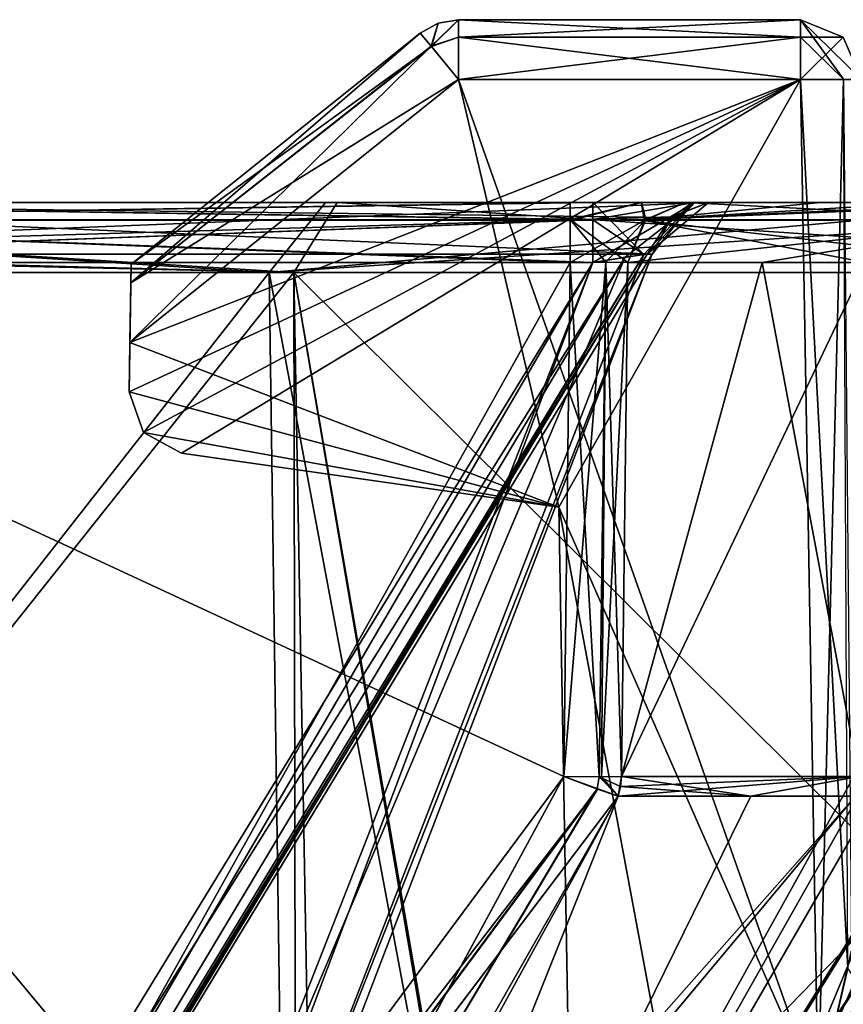
# Model space of a CAD drawing. Units: millimetres. Extents: x -210 to 210, y -369 to 301.
# Drawn here: x 56 to 62, y 291 to 299 of the extents above; entities that cross this region are included whole.
import ezdxf

# ---------------------------------------------------------------- set-up
doc = ezdxf.new("R2010")
doc.units = ezdxf.units.MM
doc.header["$LTSCALE"] = 81.481481
for name, color, linetype in [('10', 7, 'CONTINUOUS'), ('15', 7, 'CONTINUOUS'), ('218', 7, 'CONTINUOUS'), ('219', 7, 'CONTINUOUS'), ('220', 7, 'CONTINUOUS'), ('221', 7, 'CONTINUOUS'), ('227', 7, 'CONTINUOUS'), ('228', 7, 'CONTINUOUS'), ('229', 7, 'CONTINUOUS'), ('23', 7, 'CONTINUOUS'), ('237', 7, 'CONTINUOUS'), ('238', 7, 'CONTINUOUS'), ('243', 7, 'CONTINUOUS'), ('244', 7, 'CONTINUOUS'), ('245', 7, 'CONTINUOUS'), ('246', 7, 'CONTINUOUS'), ('247', 7, 'CONTINUOUS'), ('248', 7, 'CONTINUOUS'), ('254', 7, 'CONTINUOUS'), ('255', 7, 'CONTINUOUS'), ('256', 7, 'CONTINUOUS'), ('286', 7, 'CONTINUOUS'), ('290', 7, 'CONTINUOUS'), ('292', 7, 'CONTINUOUS'), ('295', 7, 'CONTINUOUS'), ('296', 7, 'CONTINUOUS'), ('297', 7, 'CONTINUOUS'), ('30', 7, 'CONTINUOUS'), ('301', 7, 'CONTINUOUS'), ('303', 7, 'CONTINUOUS'), ('304', 7, 'CONTINUOUS'), ('305', 7, 'CONTINUOUS'), ('31', 7, 'CONTINUOUS'), ('32', 7, 'CONTINUOUS'), ('33', 7, 'CONTINUOUS'), ('34', 7, 'CONTINUOUS'), ('39', 7, 'CONTINUOUS'), ('42', 7, 'CONTINUOUS'), ('45', 7, 'CONTINUOUS'), ('52', 7, 'CONTINUOUS'), ('69', 7, 'CONTINUOUS'), ('71', 7, 'CONTINUOUS'), ('72', 7, 'CONTINUOUS'), ('73', 7, 'CONTINUOUS'), ('74', 7, 'CONTINUOUS'), ('75', 7, 'CONTINUOUS'), ('76', 7, 'CONTINUOUS'), ('77', 7, 'CONTINUOUS'), ('78', 7, 'CONTINUOUS'), ('79', 7, 'CONTINUOUS'), ('80', 7, 'CONTINUOUS'), ('81', 7, 'CONTINUOUS'), ('82', 7, 'CONTINUOUS'), ('83', 7, 'CONTINUOUS'), ('84', 7, 'CONTINUOUS'), ('85', 7, 'CONTINUOUS'), ('86', 7, 'CONTINUOUS')]:
    doc.layers.add(name, color=color, linetype=linetype)

msp = doc.modelspace()

# ---------------------------------------------------------------- linework, layer by layer
at = {"layer": '10', "linetype": 'CONTINUOUS'}
for points in [[(60.7654, 296.9771, 23.1822), (50.9906, 280.8623, 23.4286), (50.5882, 296.9771, 40.874), (60.7654, 296.9771, 23.1822)], [(57.2979, 288.1912, 23.3199), (50.9906, 280.8623, 23.4286), (60.7654, 296.9771, 23.1822), (57.2979, 288.1912, 23.3199)], [(60.1586, 285.8166, 4.7293), (55.7518, 280.6815, 4.4695), (64.6406, 296.0644, 5.52), (60.1586, 285.8166, 4.7293)], [(64.6406, 296.0644, 5.52), (55.7518, 280.6815, 4.4695), (64.1965, 294.2381, 5.5751), (64.6406, 296.0644, 5.52)], [(62.5756, 289.8548, 4.6613), (60.1586, 285.8166, 4.7293), (64.6406, 296.0644, 5.52), (62.5756, 289.8548, 4.6613)], [(64.1965, 294.2381, 5.5751), (55.7518, 280.6815, 4.4695), (63.813, 293.0737, 5.8259), (64.1965, 294.2381, 5.5751)], [(63.813, 293.0737, 5.8259), (55.7518, 280.6815, 4.4695), (63.5702, 292.5281, 6.3649), (63.813, 293.0737, 5.8259)], [(55.7518, 280.6815, 4.4695), (51.4633, 280.1124, 20.33), (63.5702, 292.5281, 6.3649), (55.7518, 280.6815, 4.4695)], [(63.5702, 292.5281, 6.3649), (51.4633, 280.1124, 20.33), (62.4335, 292.5281, 13.5551), (63.5702, 292.5281, 6.3649)], [(62.4335, 292.5281, 13.5551), (51.4633, 280.1124, 20.33), (56.3113, 285.2044, 20.4294), (62.4335, 292.5281, 13.5551)], [(60.4862, 292.5281, 20.5692), (62.4335, 292.5281, 13.5551), (56.3113, 285.2044, 20.4294), (60.4862, 292.5281, 20.5692)]]:
    msp.add_3dface(points, dxfattribs=at)
at = {"layer": '15', "linetype": 'CONTINUOUS'}
for points in [[(60.7654, 296.9771, -23.1822), (50.5882, 296.9771, -40.874), (57.5643, 288.6237, -23.3132), (60.7654, 296.9771, -23.1822)], [(57.5643, 288.6237, -23.3132), (50.5882, 296.9771, -40.874), (50.9928, 280.8642, -23.4286), (57.5643, 288.6237, -23.3132)], [(64.8013, 296.9771, -5.5359), (64.6406, 296.0645, -5.5206), (55.7518, 280.6816, -4.4695), (64.8013, 296.9771, -5.5359)], [(60.1586, 285.8166, -4.7293), (64.8013, 296.9771, -5.5359), (55.7518, 280.6816, -4.4695), (60.1586, 285.8166, -4.7293)], [(61.4748, 287.836, -4.6953), (64.8013, 296.9771, -5.5359), (60.1586, 285.8166, -4.7293), (61.4748, 287.836, -4.6953)], [(62.5756, 289.8548, -4.6613), (64.8013, 296.9771, -5.5359), (61.4748, 287.836, -4.6953), (62.5756, 289.8548, -4.6613)], [(64.6406, 296.0645, -5.5206), (64.208, 294.2778, -5.5711), (55.7518, 280.6816, -4.4695), (64.6406, 296.0645, -5.5206)], [(64.208, 294.2778, -5.5711), (63.8251, 293.1059, -5.813), (55.7518, 280.6816, -4.4695), (64.208, 294.2778, -5.5711)], [(63.8251, 293.1059, -5.813), (63.5702, 292.5281, -6.3649), (55.7518, 280.6816, -4.4695), (63.8251, 293.1059, -5.813)], [(61.575, 292.5281, -17.0353), (60.4862, 292.5281, -20.5692), (55.7518, 280.6816, -4.4695), (61.575, 292.5281, -17.0353)], [(55.7518, 280.6816, -4.4695), (60.4862, 292.5281, -20.5692), (56.8651, 285.9367, -20.4436), (55.7518, 280.6816, -4.4695)], [(62.4574, 292.5281, -13.4444), (61.575, 292.5281, -17.0353), (55.7518, 280.6816, -4.4695), (62.4574, 292.5281, -13.4444)], [(63.1131, 292.5281, -9.9203), (62.4574, 292.5281, -13.4444), (55.7518, 280.6816, -4.4695), (63.1131, 292.5281, -9.9203)], [(63.5702, 292.5281, -6.3649), (63.1131, 292.5281, -9.9203), (55.7518, 280.6816, -4.4695), (63.5702, 292.5281, -6.3649)]]:
    msp.add_3dface(points, dxfattribs=at)
at = {"layer": '218', "linetype": 'CONTINUOUS'}
for points in [[(50.5882, 296.9771, -40.874), (60.7654, 296.9771, -23.1822), (51.0005, 297.4, -41.1491), (50.5882, 296.9771, -40.874)], [(51.0005, 297.4, -41.1491), (60.7654, 296.9771, -23.1822), (60.9191, 297.2761, -23.2409), (51.0005, 297.4, -41.1491)], [(61.2271, 297.4, -23.3578), (51.0005, 297.4, -41.1491), (60.9191, 297.2761, -23.2409), (61.2271, 297.4, -23.3578)]]:
    msp.add_3dface(points, dxfattribs=at)
at = {"layer": '219', "linetype": 'CONTINUOUS'}
for points in [[(60.2796, 297.2619, -22.3537), (61.1149, 297.4, -22.4419), (60.2785, 296.9087, -22.5086), (60.2796, 297.2619, -22.3537)], [(60.2785, 296.9087, -22.5086), (61.1149, 297.4, -22.4419), (60.5437, 296.9513, -22.5764), (60.2785, 296.9087, -22.5086)], [(60.2796, 297.4, -22.0087), (61.1149, 297.4, -22.4419), (60.2796, 297.2619, -22.3537), (60.2796, 297.4, -22.0087)], [(60.5437, 296.9513, -22.5764), (61.1149, 297.4, -22.4419), (60.7234, 296.9773, -22.7453), (60.5437, 296.9513, -22.5764)], [(61.1149, 297.4, -22.4419), (61.2271, 297.4, -23.3578), (60.7234, 296.9773, -22.7453), (61.1149, 297.4, -22.4419)], [(61.2271, 297.4, -23.3578), (60.9191, 297.2761, -23.2409), (60.7234, 296.9773, -22.7453), (61.2271, 297.4, -23.3578)], [(60.9191, 297.2761, -23.2409), (60.7654, 296.9771, -23.1822), (60.7234, 296.9773, -22.7453), (60.9191, 297.2761, -23.2409)]]:
    msp.add_3dface(points, dxfattribs=at)
at = {"layer": '220', "linetype": 'CONTINUOUS'}
for points in [[(50.9479, 297.4, -22.0087), (60.2796, 297.4, -22.0087), (60.2796, 297.2619, -22.3537), (50.9479, 297.4, -22.0087)], [(50.9479, 297.4, -22.0087), (60.2796, 297.2619, -22.3537), (50.9479, 297.2566, -22.3591), (50.9479, 297.4, -22.0087)], [(60.2796, 297.2619, -22.3537), (60.2785, 296.9087, -22.5086), (50.9479, 297.2566, -22.3591), (60.2796, 297.2619, -22.3537)], [(60.2785, 296.9087, -22.5086), (50.9479, 296.9087, -22.5086), (50.9479, 297.2566, -22.3591), (60.2785, 296.9087, -22.5086)]]:
    msp.add_3dface(points, dxfattribs=at)
at = {"layer": '221', "linetype": 'CONTINUOUS'}
for points in [[(50.6739, 281.2115, -22.7826), (50.9479, 296.9087, -22.5086), (57.042, 288.6592, -22.6526), (50.6739, 281.2115, -22.7826)], [(50.9479, 296.9087, -22.5086), (60.2785, 296.9087, -22.5086), (57.042, 288.6592, -22.6526), (50.9479, 296.9087, -22.5086)]]:
    msp.add_3dface(points, dxfattribs=at)
at = {"layer": '227', "linetype": 'CONTINUOUS'}
for points in [[(60.0938, 297.4, -21.4913), (50.9479, 297.4, -21.4913), (50.9479, 297.2566, -21.1409), (60.0938, 297.4, -21.4913)], [(60.0938, 297.4, -21.4913), (50.9479, 297.2566, -21.1409), (60.0938, 297.2513, -21.1355), (60.0938, 297.4, -21.4913)], [(50.9479, 297.2566, -21.1409), (50.9479, 296.9087, -20.9914), (60.0938, 297.2513, -21.1355), (50.9479, 297.2566, -21.1409)], [(60.0938, 297.2513, -21.1355), (50.9479, 296.9087, -20.9914), (60.0938, 296.9087, -20.9914), (60.0938, 297.2513, -21.1355)]]:
    msp.add_3dface(points, dxfattribs=at)
at = {"layer": '228', "linetype": 'CONTINUOUS'}
for points in [[(60.6778, 297.4, -21.3031), (60.0938, 297.4, -21.4913), (60.0938, 297.2513, -21.1355), (60.6778, 297.4, -21.3031)], [(60.6778, 297.4, -21.3031), (60.0938, 297.2513, -21.1355), (60.7136, 297.2619, -20.7028), (60.6778, 297.4, -21.3031)], [(61.0398, 297.4, -20.815), (60.6778, 297.4, -21.3031), (60.7136, 297.2619, -20.7028), (61.0398, 297.4, -20.815)], [(60.0938, 297.2513, -21.1355), (60.0938, 296.9087, -20.9914), (60.7136, 297.2619, -20.7028), (60.0938, 297.2513, -21.1355)], [(60.7136, 297.2619, -20.7028), (60.0938, 296.9087, -20.9914), (60.3848, 296.9107, -20.8981), (60.7136, 297.2619, -20.7028)], [(60.567, 296.9087, -20.6528), (60.7136, 297.2619, -20.7028), (60.3848, 296.9107, -20.8981), (60.567, 296.9087, -20.6528)]]:
    msp.add_3dface(points, dxfattribs=at)
at = {"layer": '229', "linetype": 'CONTINUOUS'}
for points in [[(64.1638, 297.4, -6.4913), (63.704, 297.4, -10.0468), (60.7136, 297.2619, -20.7028), (64.1638, 297.4, -6.4913)], [(64.1638, 297.4, -6.4913), (60.7136, 297.2619, -20.7028), (63.8151, 297.2566, -6.4561), (64.1638, 297.4, -6.4913)], [(63.704, 297.4, -10.0468), (63.0472, 297.4, -13.5713), (60.7136, 297.2619, -20.7028), (63.704, 297.4, -10.0468)], [(63.0472, 297.4, -13.5713), (62.1481, 297.4, -17.2264), (60.7136, 297.2619, -20.7028), (63.0472, 297.4, -13.5713)], [(62.1481, 297.4, -17.2264), (61.0398, 297.4, -20.815), (60.7136, 297.2619, -20.7028), (62.1481, 297.4, -17.2264)], [(60.7136, 297.2619, -20.7028), (60.567, 296.9087, -20.6528), (63.8151, 297.2566, -6.4561), (60.7136, 297.2619, -20.7028)], [(63.8151, 297.2566, -6.4561), (60.567, 296.9087, -20.6528), (61.6675, 296.9087, -17.0885), (63.8151, 297.2566, -6.4561)], [(62.5585, 296.9087, -13.4661), (63.8151, 297.2566, -6.4561), (61.6675, 296.9087, -17.0885), (62.5585, 296.9087, -13.4661)]]:
    msp.add_3dface(points, dxfattribs=at)
at = {"layer": '23', "linetype": 'CONTINUOUS'}
for points in [[(58.0845, 297.4, -31.837), (48.5083, 297.4, -45.1039), (51.0005, 297.4, -41.1491), (58.0845, 297.4, -31.837)], [(48.577, 297.4, 45.0298), (58.1813, 297.4, 31.6598), (50.9989, 297.4, 41.1511), (48.577, 297.4, 45.0298)], [(50.9479, 297.4, 22.0087), (60.2796, 297.4, 22.0087), (60.0938, 297.4, 21.4913), (50.9479, 297.4, 22.0087)], [(50.9479, 297.4, 21.4913), (50.9479, 297.4, 22.0087), (60.0938, 297.4, 21.4913), (50.9479, 297.4, 21.4913)], [(50.9479, 297.4, -21.4913), (60.0938, 297.4, -21.4913), (60.2796, 297.4, -22.0087), (50.9479, 297.4, -21.4913)], [(50.9479, 297.4, -22.0087), (50.9479, 297.4, -21.4913), (60.2796, 297.4, -22.0087), (50.9479, 297.4, -22.0087)], [(50.9989, 297.4, 41.1511), (58.1813, 297.4, 31.6598), (61.2261, 297.4, 23.3607), (50.9989, 297.4, 41.1511)], [(61.2271, 297.4, -23.3578), (58.0845, 297.4, -31.837), (51.0005, 297.4, -41.1491), (61.2271, 297.4, -23.3578)], [(64.1165, 297.4, -16.6276), (58.0845, 297.4, -31.837), (61.2271, 297.4, -23.3578), (64.1165, 297.4, -16.6276)], [(58.1813, 297.4, 31.6598), (64.1919, 297.4, 16.3341), (61.2261, 297.4, 23.3607), (58.1813, 297.4, 31.6598)], [(60.0938, 297.4, 21.4913), (60.2796, 297.4, 22.0087), (60.6758, 297.4, 21.3045), (60.0938, 297.4, 21.4913)], [(60.0938, 297.4, -21.4913), (60.6778, 297.4, -21.3031), (61.1149, 297.4, -22.4419), (60.0938, 297.4, -21.4913)], [(60.2796, 297.4, -22.0087), (60.0938, 297.4, -21.4913), (61.1149, 297.4, -22.4419), (60.2796, 297.4, -22.0087)], [(61.1006, 297.4, 22.4218), (64.1919, 297.4, 16.3341), (60.2796, 297.4, 22.0087), (61.1006, 297.4, 22.4218)], [(60.2796, 297.4, 22.0087), (64.1919, 297.4, 16.3341), (61.0402, 297.4, 20.8142), (60.2796, 297.4, 22.0087)], [(60.6758, 297.4, 21.3045), (60.2796, 297.4, 22.0087), (61.0402, 297.4, 20.8142), (60.6758, 297.4, 21.3045)], [(60.6778, 297.4, -21.3031), (61.0398, 297.4, -20.815), (61.1149, 297.4, -22.4419), (60.6778, 297.4, -21.3031)], [(61.0398, 297.4, -20.815), (62.1481, 297.4, -17.2264), (61.2271, 297.4, -23.3578), (61.0398, 297.4, -20.815)], [(61.1149, 297.4, -22.4419), (61.0398, 297.4, -20.815), (61.2271, 297.4, -23.3578), (61.1149, 297.4, -22.4419)], [(61.0402, 297.4, 20.8142), (64.1919, 297.4, 16.3341), (63.0102, 297.4, 13.7418), (61.0402, 297.4, 20.8142)], [(61.2261, 297.4, 23.3607), (64.1919, 297.4, 16.3341), (61.1006, 297.4, 22.4218), (61.2261, 297.4, 23.3607)], [(62.1481, 297.4, -17.2264), (64.1165, 297.4, -16.6276), (61.2271, 297.4, -23.3578), (62.1481, 297.4, -17.2264)], [(63.0472, 297.4, -13.5713), (64.1165, 297.4, -16.6276), (62.1481, 297.4, -17.2264), (63.0472, 297.4, -13.5713)]]:
    msp.add_3dface(points, dxfattribs=at)
at = {"layer": '237', "linetype": 'CONTINUOUS'}
for points in [[(61.0402, 297.4, 20.8142), (63.8152, 297.2566, 6.4561), (60.7034, 297.2513, 20.6994), (61.0402, 297.4, 20.8142)], [(61.0402, 297.4, 20.8142), (63.0102, 297.4, 13.7418), (63.8152, 297.2566, 6.4561), (61.0402, 297.4, 20.8142)], [(62.5218, 296.9087, 13.6353), (60.5671, 296.9087, 20.6527), (60.7034, 297.2513, 20.6994), (62.5218, 296.9087, 13.6353)], [(63.8152, 297.2566, 6.4561), (63.6664, 296.9087, 6.441), (60.7034, 297.2513, 20.6994), (63.8152, 297.2566, 6.4561)], [(63.6664, 296.9087, 6.441), (62.5218, 296.9087, 13.6353), (60.7034, 297.2513, 20.6994), (63.6664, 296.9087, 6.441)]]:
    msp.add_3dface(points, dxfattribs=at)
at = {"layer": '238', "linetype": 'CONTINUOUS'}
for points in [[(60.5671, 296.9087, 20.6527), (62.5218, 296.9087, 13.6353), (60.5137, 292.6895, 20.5809), (60.5671, 296.9087, 20.6527)], [(60.5137, 292.6895, 20.5809), (62.5218, 296.9087, 13.6353), (62.4626, 292.6895, 13.5614), (60.5137, 292.6895, 20.5809)]]:
    msp.add_3dface(points, dxfattribs=at)
at = {"layer": '243', "linetype": 'CONTINUOUS'}
for points in [[(62.4335, 292.5281, 13.5551), (60.4862, 292.5281, 20.5692), (62.4626, 292.6895, 13.5614), (62.4335, 292.5281, 13.5551)], [(62.4626, 292.6895, 13.5614), (60.4862, 292.5281, 20.5692), (60.5066, 292.6073, 20.5761), (62.4626, 292.6895, 13.5614)], [(60.5137, 292.6895, 20.5809), (62.4626, 292.6895, 13.5614), (60.5066, 292.6073, 20.5761), (60.5137, 292.6895, 20.5809)]]:
    msp.add_3dface(points, dxfattribs=at)
at = {"layer": '244', "linetype": 'CONTINUOUS'}
for points in [[(60.3498, 292.6875, 20.8111), (60.4862, 292.5281, 20.5692), (60.0411, 292.6901, 20.9178), (60.3498, 292.6875, 20.8111)], [(60.0411, 292.6901, 20.9178), (60.4862, 292.5281, 20.5692), (60.3162, 292.5876, 20.8205), (60.0411, 292.6901, 20.9178)], [(60.5137, 292.6895, 20.5809), (60.4862, 292.5281, 20.5692), (60.3498, 292.6875, 20.8111), (60.5137, 292.6895, 20.5809)], [(60.4862, 292.5281, 20.5692), (60.5137, 292.6895, 20.5809), (60.5066, 292.6073, 20.5761), (60.4862, 292.5281, 20.5692)]]:
    msp.add_3dface(points, dxfattribs=at)
at = {"layer": '245', "linetype": 'CONTINUOUS'}
for points in [[(60.3498, 292.6875, 20.8111), (60.0411, 292.6901, 20.9178), (60.3848, 296.9107, 20.8981), (60.3498, 292.6875, 20.8111)], [(60.3848, 296.9107, 20.8981), (60.0411, 292.6901, 20.9178), (60.0938, 296.9087, 20.9914), (60.3848, 296.9107, 20.8981)], [(60.5671, 296.9087, 20.6527), (60.3498, 292.6875, 20.8111), (60.3848, 296.9107, 20.8981), (60.5671, 296.9087, 20.6527)], [(60.5671, 296.9087, 20.6527), (60.5137, 292.6895, 20.5809), (60.3498, 292.6875, 20.8111), (60.5671, 296.9087, 20.6527)]]:
    msp.add_3dface(points, dxfattribs=at)
at = {"layer": '246', "linetype": 'CONTINUOUS'}
for points in [[(50.6536, 280.0452, 20.6971), (50.9479, 296.9087, 20.9914), (56.669, 286.4751, 20.8093), (50.6536, 280.0452, 20.6971)], [(60.0938, 296.9087, 20.9914), (60.0411, 292.6901, 20.9178), (50.9479, 296.9087, 20.9914), (60.0938, 296.9087, 20.9914)], [(50.9479, 296.9087, 20.9914), (60.0411, 292.6901, 20.9178), (56.669, 286.4751, 20.8093), (50.9479, 296.9087, 20.9914)]]:
    msp.add_3dface(points, dxfattribs=at)
at = {"layer": '247', "linetype": 'CONTINUOUS'}
for points in [[(50.9479, 297.4, 21.4913), (60.0938, 297.4, 21.4913), (60.0938, 297.2619, 21.1463), (50.9479, 297.4, 21.4913)], [(50.9479, 297.4, 21.4913), (60.0938, 297.2619, 21.1463), (50.9479, 297.2566, 21.1409), (50.9479, 297.4, 21.4913)], [(60.0938, 297.2619, 21.1463), (60.0938, 296.9087, 20.9914), (50.9479, 297.2566, 21.1409), (60.0938, 297.2619, 21.1463)], [(60.0938, 296.9087, 20.9914), (50.9479, 296.9087, 20.9914), (50.9479, 297.2566, 21.1409), (60.0938, 296.9087, 20.9914)]]:
    msp.add_3dface(points, dxfattribs=at)
at = {"layer": '248', "linetype": 'CONTINUOUS'}
for points in [[(60.0938, 297.4, 21.4913), (60.6758, 297.4, 21.3045), (60.0938, 297.2619, 21.1463), (60.0938, 297.4, 21.4913)], [(60.6758, 297.4, 21.3045), (60.7034, 297.2513, 20.6994), (60.0938, 297.2619, 21.1463), (60.6758, 297.4, 21.3045)], [(60.6758, 297.4, 21.3045), (61.0402, 297.4, 20.8142), (60.7034, 297.2513, 20.6994), (60.6758, 297.4, 21.3045)], [(60.7034, 297.2513, 20.6994), (60.5671, 296.9087, 20.6527), (60.0938, 297.2619, 21.1463), (60.7034, 297.2513, 20.6994)], [(60.5671, 296.9087, 20.6527), (60.3848, 296.9107, 20.8981), (60.0938, 297.2619, 21.1463), (60.5671, 296.9087, 20.6527)], [(60.3848, 296.9107, 20.8981), (60.0938, 296.9087, 20.9914), (60.0938, 297.2619, 21.1463), (60.3848, 296.9107, 20.8981)]]:
    msp.add_3dface(points, dxfattribs=at)
at = {"layer": '254', "linetype": 'CONTINUOUS'}
for points in [[(60.2796, 297.4, 22.0087), (50.9479, 297.4, 22.0087), (50.9479, 297.2566, 22.3591), (60.2796, 297.4, 22.0087)], [(60.2796, 297.4, 22.0087), (50.9479, 297.2566, 22.3591), (60.2796, 297.2566, 22.3591), (60.2796, 297.4, 22.0087)], [(50.9479, 297.2566, 22.3591), (50.9479, 296.9087, 22.5086), (60.2796, 297.2566, 22.3591), (50.9479, 297.2566, 22.3591)], [(60.2796, 297.2566, 22.3591), (50.9479, 296.9087, 22.5086), (60.2792, 296.9087, 22.5086), (60.2796, 297.2566, 22.3591)]]:
    msp.add_3dface(points, dxfattribs=at)
at = {"layer": '255', "linetype": 'CONTINUOUS'}
for points in [[(61.1006, 297.4, 22.4218), (60.2796, 297.4, 22.0087), (60.6979, 296.9737, 22.709), (61.1006, 297.4, 22.4218)], [(60.2796, 297.4, 22.0087), (60.2796, 297.2566, 22.3591), (60.6979, 296.9737, 22.709), (60.2796, 297.4, 22.0087)], [(60.7654, 296.9771, 23.1822), (61.1006, 297.4, 22.4218), (60.6979, 296.9737, 22.709), (60.7654, 296.9771, 23.1822)], [(61.1006, 297.4, 22.4218), (60.7654, 296.9771, 23.1822), (60.9269, 297.2832, 23.2438), (61.1006, 297.4, 22.4218)], [(61.2261, 297.4, 23.3607), (61.1006, 297.4, 22.4218), (60.9269, 297.2832, 23.2438), (61.2261, 297.4, 23.3607)], [(60.2796, 297.2566, 22.3591), (60.2792, 296.9087, 22.5086), (60.6979, 296.9737, 22.709), (60.2796, 297.2566, 22.3591)]]:
    msp.add_3dface(points, dxfattribs=at)
at = {"layer": '256', "linetype": 'CONTINUOUS'}
for points in [[(50.5882, 296.9771, 40.874), (50.9989, 297.4, 41.1511), (61.2261, 297.4, 23.3607), (50.5882, 296.9771, 40.874)], [(50.5882, 296.9771, 40.874), (61.2261, 297.4, 23.3607), (60.9269, 297.2832, 23.2438), (50.5882, 296.9771, 40.874)], [(60.7654, 296.9771, 23.1822), (50.5882, 296.9771, 40.874), (60.9269, 297.2832, 23.2438), (60.7654, 296.9771, 23.1822)]]:
    msp.add_3dface(points, dxfattribs=at)
at = {"layer": '286', "linetype": 'CONTINUOUS'}
for points in [[(50.9906, 280.8623, 23.4286), (60.6979, 296.9737, 22.709), (50.9395, 280.9166, 22.9874), (50.9906, 280.8623, 23.4286)], [(60.6979, 296.9737, 22.709), (60.2792, 296.9087, 22.5086), (50.9395, 280.9166, 22.9874), (60.6979, 296.9737, 22.709)], [(50.9906, 280.8623, 23.4286), (57.2979, 288.1912, 23.3199), (60.6979, 296.9737, 22.709), (50.9906, 280.8623, 23.4286)], [(57.2979, 288.1912, 23.3199), (60.7654, 296.9771, 23.1822), (60.6979, 296.9737, 22.709), (57.2979, 288.1912, 23.3199)], [(50.9395, 280.9166, 22.9874), (60.2792, 296.9087, 22.5086), (57.4152, 289.2903, 22.6416), (50.9395, 280.9166, 22.9874)]]:
    msp.add_3dface(points, dxfattribs=at)
at = {"layer": '290', "linetype": 'CONTINUOUS'}
for points in [[(60.0411, 292.6901, 20.9178), (60.3162, 292.5876, 20.8205), (56.669, 286.4751, 20.8093), (60.0411, 292.6901, 20.9178)], [(60.3162, 292.5876, 20.8205), (50.6536, 280.0452, 20.6971), (56.669, 286.4751, 20.8093), (60.3162, 292.5876, 20.8205)], [(50.6536, 280.0452, 20.6971), (60.3162, 292.5876, 20.8205), (50.852, 279.8131, 20.5878), (50.6536, 280.0452, 20.6971)], [(60.3162, 292.5876, 20.8205), (60.4862, 292.5281, 20.5692), (50.852, 279.8131, 20.5878), (60.3162, 292.5876, 20.8205)], [(60.4862, 292.5281, 20.5692), (56.3113, 285.2044, 20.4294), (50.852, 279.8131, 20.5878), (60.4862, 292.5281, 20.5692)]]:
    msp.add_3dface(points, dxfattribs=at)
at = {"layer": '292', "linetype": 'CONTINUOUS'}
for points in [[(60.2792, 296.9087, 22.5086), (50.9479, 296.9087, 22.5086), (50.6739, 281.2114, 22.7826), (60.2792, 296.9087, 22.5086)], [(60.2792, 296.9087, 22.5086), (50.6739, 281.2114, 22.7826), (57.4152, 289.2903, 22.6416), (60.2792, 296.9087, 22.5086)]]:
    msp.add_3dface(points, dxfattribs=at)
at = {"layer": '295', "linetype": 'CONTINUOUS'}
for points in [[(61.575, 292.5281, -17.0353), (60.5144, 292.6895, -20.5788), (60.5066, 292.6076, -20.5762), (61.575, 292.5281, -17.0353)], [(60.5144, 292.6895, -20.5788), (61.575, 292.5281, -17.0353), (62.4626, 292.6895, -13.5614), (60.5144, 292.6895, -20.5788)], [(61.575, 292.5281, -17.0353), (62.4574, 292.5281, -13.4444), (62.4626, 292.6895, -13.5614), (61.575, 292.5281, -17.0353)], [(60.4862, 292.5281, -20.5692), (61.575, 292.5281, -17.0353), (60.5066, 292.6076, -20.5762), (60.4862, 292.5281, -20.5692)]]:
    msp.add_3dface(points, dxfattribs=at)
at = {"layer": '296', "linetype": 'CONTINUOUS'}
for points in [[(60.0411, 292.6895, -20.9178), (60.3155, 292.5884, -20.8211), (60.3317, 292.6875, -20.8246), (60.0411, 292.6895, -20.9178)], [(60.3155, 292.5884, -20.8211), (60.4862, 292.5281, -20.5692), (60.3317, 292.6875, -20.8246), (60.3155, 292.5884, -20.8211)], [(60.5066, 292.6076, -20.5762), (60.5144, 292.6895, -20.5788), (60.3317, 292.6875, -20.8246), (60.5066, 292.6076, -20.5762)], [(60.4862, 292.5281, -20.5692), (60.5066, 292.6076, -20.5762), (60.3317, 292.6875, -20.8246), (60.4862, 292.5281, -20.5692)]]:
    msp.add_3dface(points, dxfattribs=at)
at = {"layer": '297', "linetype": 'CONTINUOUS'}
for points in [[(60.3155, 292.5884, -20.8211), (60.0411, 292.6895, -20.9178), (56.6728, 286.4805, -20.8094), (60.3155, 292.5884, -20.8211)], [(60.4862, 292.5281, -20.5692), (60.3155, 292.5884, -20.8211), (50.85, 279.8154, -20.5902), (60.4862, 292.5281, -20.5692)], [(50.85, 279.8154, -20.5902), (60.3155, 292.5884, -20.8211), (56.6728, 286.4805, -20.8094), (50.85, 279.8154, -20.5902)], [(56.8651, 285.9367, -20.4436), (60.4862, 292.5281, -20.5692), (50.85, 279.8154, -20.5902), (56.8651, 285.9367, -20.4436)]]:
    msp.add_3dface(points, dxfattribs=at)
at = {"layer": '30', "linetype": 'CONTINUOUS'}
for points in [[(35.4084, 297.3604, 56.2097), (57.8255, 296.8257, 33.3072), (35.7472, 297.3781, 55.9372), (35.4084, 297.3604, 56.2097)], [(35.7472, 297.3781, 55.9372), (57.8255, 296.8257, 33.3072), (35.9724, 297.4, 55.6183), (35.7472, 297.3781, 55.9372)], [(35.9724, 297.4, 55.6183), (57.8255, 296.8257, 33.3072), (48.577, 297.4, 45.0298), (35.9724, 297.4, 55.6183)], [(48.577, 297.4, 45.0298), (57.8255, 296.8257, 33.3072), (58.1813, 297.4, 31.6598), (48.577, 297.4, 45.0298)], [(57.8255, 296.8257, 33.3072), (66.732, 296.8257), (58.1813, 297.4, 31.6598), (57.8255, 296.8257, 33.3072)], [(58.1813, 297.4, 31.6598), (66.732, 296.8257), (64.1919, 297.4, 16.3341), (58.1813, 297.4, 31.6598)], [(33.4834, 296.8257, 57.7236), (57.8255, 296.8257, 33.3072), (34.3453, 297.3604, 56.8655), (33.4834, 296.8257, 57.7236)], [(34.3453, 297.3604, 56.8655), (57.8255, 296.8257, 33.3072), (35.4084, 297.3604, 56.2097), (34.3453, 297.3604, 56.8655)]]:
    msp.add_3dface(points, dxfattribs=at)
at = {"layer": '301', "linetype": 'CONTINUOUS'}
for points in [[(60.7234, 296.9773, -22.7453), (50.9928, 280.8642, -23.4286), (50.9451, 280.9105, -22.9991), (60.7234, 296.9773, -22.7453)], [(60.5437, 296.9513, -22.5764), (60.7234, 296.9773, -22.7453), (50.9451, 280.9105, -22.9991), (60.5437, 296.9513, -22.5764)], [(60.7654, 296.9771, -23.1822), (50.9928, 280.8642, -23.4286), (60.7234, 296.9773, -22.7453), (60.7654, 296.9771, -23.1822)], [(60.7654, 296.9771, -23.1822), (57.5643, 288.6237, -23.3132), (50.9928, 280.8642, -23.4286), (60.7654, 296.9771, -23.1822)], [(60.5437, 296.9513, -22.5764), (50.6739, 281.2115, -22.7826), (57.042, 288.6592, -22.6526), (60.5437, 296.9513, -22.5764)], [(50.6739, 281.2115, -22.7826), (60.5437, 296.9513, -22.5764), (50.9451, 280.9105, -22.9991), (50.6739, 281.2115, -22.7826)], [(60.2785, 296.9087, -22.5086), (60.5437, 296.9513, -22.5764), (57.042, 288.6592, -22.6526), (60.2785, 296.9087, -22.5086)]]:
    msp.add_3dface(points, dxfattribs=at)
at = {"layer": '303', "linetype": 'CONTINUOUS'}
for points in [[(60.0938, 296.9087, -20.9914), (50.9479, 296.9087, -20.9914), (50.6536, 280.0456, -20.6971), (60.0938, 296.9087, -20.9914)], [(60.0411, 292.6895, -20.9178), (60.0938, 296.9087, -20.9914), (50.6536, 280.0456, -20.6971), (60.0411, 292.6895, -20.9178)], [(60.0411, 292.6895, -20.9178), (50.6536, 280.0456, -20.6971), (56.6728, 286.4805, -20.8094), (60.0411, 292.6895, -20.9178)]]:
    msp.add_3dface(points, dxfattribs=at)
at = {"layer": '304', "linetype": 'CONTINUOUS'}
for points in [[(60.0938, 296.9087, -20.9914), (60.0411, 292.6895, -20.9178), (60.3317, 292.6875, -20.8246), (60.0938, 296.9087, -20.9914)], [(60.3848, 296.9107, -20.8981), (60.0938, 296.9087, -20.9914), (60.3317, 292.6875, -20.8246), (60.3848, 296.9107, -20.8981)], [(60.5144, 292.6895, -20.5788), (60.3848, 296.9107, -20.8981), (60.3317, 292.6875, -20.8246), (60.5144, 292.6895, -20.5788)], [(60.567, 296.9087, -20.6528), (60.3848, 296.9107, -20.8981), (60.5144, 292.6895, -20.5788), (60.567, 296.9087, -20.6528)]]:
    msp.add_3dface(points, dxfattribs=at)
at = {"layer": '305', "linetype": 'CONTINUOUS'}
for points in [[(61.6675, 296.9087, -17.0885), (60.567, 296.9087, -20.6528), (60.5144, 292.6895, -20.5788), (61.6675, 296.9087, -17.0885)], [(61.6675, 296.9087, -17.0885), (60.5144, 292.6895, -20.5788), (62.4626, 292.6895, -13.5614), (61.6675, 296.9087, -17.0885)], [(62.5585, 296.9087, -13.4661), (61.6675, 296.9087, -17.0885), (62.4626, 292.6895, -13.5614), (62.5585, 296.9087, -13.4661)]]:
    msp.add_3dface(points, dxfattribs=at)
at = {"layer": '31', "linetype": 'CONTINUOUS'}
for points in [[(57.6213, 296.8257, -33.6593), (33.1307, 296.8257, -57.9268), (48.5083, 297.4, -45.1039), (57.6213, 296.8257, -33.6593)], [(58.0845, 297.4, -31.837), (57.6213, 296.8257, -33.6593), (48.5083, 297.4, -45.1039), (58.0845, 297.4, -31.837)], [(66.7307, 296.8257, -0.407), (57.6213, 296.8257, -33.6593), (66.2367, 297.4, -0.404), (66.7307, 296.8257, -0.407)], [(66.2367, 297.4, -0.404), (57.6213, 296.8257, -33.6593), (64.1165, 297.4, -16.6276), (66.2367, 297.4, -0.404)], [(64.1165, 297.4, -16.6276), (57.6213, 296.8257, -33.6593), (58.0845, 297.4, -31.837), (64.1165, 297.4, -16.6276)]]:
    msp.add_3dface(points, dxfattribs=at)
at = {"layer": '32', "linetype": 'CONTINUOUS'}
for points in [[(33.1307, 296.8257, -57.9268), (57.6213, 296.8257, -33.6593), (44.745, 280.3976, -36.9368), (33.1307, 296.8257, -57.9268)], [(44.745, 280.3976, -36.9368), (57.6213, 296.8257, -33.6593), (57.8558, 280.4049, -4.4743), (44.745, 280.3976, -36.9368)], [(57.6213, 296.8257, -33.6593), (66.7307, 296.8257, -0.407), (60.2068, 283.0503, -4.4281), (57.6213, 296.8257, -33.6593)], [(57.8558, 280.4049, -4.4743), (57.6213, 296.8257, -33.6593), (60.2068, 283.0503, -4.4281), (57.8558, 280.4049, -4.4743)], [(60.2068, 283.0503, -4.4281), (66.7307, 296.8257, -0.407), (60.2095, 282.8999, -2.2162), (60.2068, 283.0503, -4.4281)], [(66.7307, 296.8257, -0.407), (66.7317, 296.8257, -0.2035), (60.2095, 282.8999, -2.2162), (66.7307, 296.8257, -0.407)], [(66.7317, 296.8257, -0.2035), (66.732, 296.8257), (60.2095, 282.8999, -2.2162), (66.7317, 296.8257, -0.2035)], [(66.732, 296.8257), (64.6947, 289.999), (60.2095, 282.8999, -2.2162), (66.732, 296.8257)]]:
    msp.add_3dface(points, dxfattribs=at)
at = {"layer": '33', "linetype": 'CONTINUOUS'}
for points in [[(57.8255, 296.8257, 33.3072), (33.4834, 296.8257, 57.7236), (44.745, 280.3976, 36.9368), (57.8255, 296.8257, 33.3072)], [(57.8556, 280.4047, 4.4743), (57.8255, 296.8257, 33.3072), (44.745, 280.3976, 36.9368), (57.8556, 280.4047, 4.4743)], [(66.732, 296.8257), (57.8255, 296.8257, 33.3072), (64.6947, 289.999), (66.732, 296.8257)], [(64.6947, 289.999), (57.8255, 296.8257, 33.3072), (60.2103, 282.8542, 0), (64.6947, 289.999)], [(60.2103, 282.8542, 0), (57.8255, 296.8257, 33.3072), (60.2095, 282.8999, 2.2162), (60.2103, 282.8542, 0)], [(60.2095, 282.8999, 2.2162), (57.8255, 296.8257, 33.3072), (60.2068, 283.0502, 4.4281), (60.2095, 282.8999, 2.2162)], [(60.2068, 283.0502, 4.4281), (57.8255, 296.8257, 33.3072), (58.1157, 280.6742, 4.4696), (60.2068, 283.0502, 4.4281)], [(58.1157, 280.6742, 4.4696), (57.8255, 296.8257, 33.3072), (57.8556, 280.4047, 4.4743), (58.1157, 280.6742, 4.4696)]]:
    msp.add_3dface(points, dxfattribs=at)
at = {"layer": '34', "linetype": 'CONTINUOUS'}
for points in [[(60, 294.9, -4.0436), (60.1438, 286.6639, -4.1874), (60, 294.9, 4.0436), (60, 294.9, -4.0436)], [(60, 294.9, 4.0436), (60.1438, 286.6639, -4.1874), (60.1438, 286.6639, 4.1874), (60, 294.9, 4.0436)]]:
    msp.add_3dface(points, dxfattribs=at)
at = {"layer": '39', "linetype": 'CONTINUOUS'}
for points in [[(62.6672, 291.0439, -4.0313), (62.1281, 290.0666, -4.128), (62.4027, 291.262, -4.0105), (62.6672, 291.0439, -4.0313)], [(62.3057, 289.9796, -4.1704), (62.1281, 290.0666, -4.128), (62.6672, 291.0439, -4.0313), (62.3057, 289.9796, -4.1704)], [(62.4543, 289.9082, -4.2878), (62.3057, 289.9796, -4.1704), (62.6672, 291.0439, -4.0313), (62.4543, 289.9082, -4.2878)]]:
    msp.add_3dface(points, dxfattribs=at)
at = {"layer": '42', "linetype": 'CONTINUOUS'}
msp.add_3dface([(62.3709, 291.1185, 4.036), (62.1281, 290.0666, 4.128), (62.605, 290.7717, 4.088), (62.3709, 291.1185, 4.036)], dxfattribs=at)
at = {"layer": '45', "linetype": 'CONTINUOUS'}
for points in [[(56.4729, 295.8463, 4.0271), (56.5922, 295.5133, 4.0329), (61.9825, 298.4087, 3.9824), (56.4729, 295.8463, 4.0271)], [(56.48, 296.2524, 4.02), (56.4729, 295.8463, 4.0271), (61.9825, 298.4087, 3.9824), (56.48, 296.2524, 4.02)], [(59.1754, 298.4087, 3.9824), (56.48, 296.2524, 4.02), (61.9825, 298.4087, 3.9824), (59.1754, 298.4087, 3.9824)], [(56.5922, 295.5133, 4.0329), (56.9021, 295.3426, 4.0359), (61.9825, 298.4087, 3.9824), (56.5922, 295.5133, 4.0329)], [(56.9021, 295.3426, 4.0359), (60, 294.9, 4.0436), (61.9825, 298.4087, 3.9824), (56.9021, 295.3426, 4.0359)], [(60, 294.9, 4.0436), (62.1281, 290.0666, 4.128), (61.9825, 298.4087, 3.9824), (60, 294.9, 4.0436)], [(60, 294.9, 4.0436), (60.1438, 286.6639, 4.1874), (62.1281, 290.0666, 4.128), (60, 294.9, 4.0436)]]:
    msp.add_3dface(points, dxfattribs=at)
at = {"layer": '52', "linetype": 'CONTINUOUS'}
for points in [[(59.1754, 298.4087, -3.9824), (60, 294.9, -4.0436), (56.48, 296.2524, -4.02), (59.1754, 298.4087, -3.9824)], [(62.1281, 290.0666, -4.128), (60, 294.9, -4.0436), (59.1754, 298.4087, -3.9824), (62.1281, 290.0666, -4.128)], [(61.9825, 298.4087, -3.9824), (62.1281, 290.0666, -4.128), (59.1754, 298.4087, -3.9824), (61.9825, 298.4087, -3.9824)], [(56.48, 296.2524, -4.02), (60, 294.9, -4.0436), (56.4729, 295.8463, -4.0271), (56.48, 296.2524, -4.02)], [(56.4729, 295.8463, -4.0271), (60, 294.9, -4.0436), (56.5922, 295.5133, -4.0329), (56.4729, 295.8463, -4.0271)], [(60, 294.9, -4.0436), (56.9021, 295.3426, -4.0359), (56.5922, 295.5133, -4.0329), (60, 294.9, -4.0436)], [(60.1438, 286.6639, -4.1874), (60, 294.9, -4.0436), (61.2181, 288.3742, -4.1575), (60.1438, 286.6639, -4.1874)], [(60, 294.9, -4.0436), (62.1281, 290.0666, -4.128), (61.2181, 288.3742, -4.1575), (60, 294.9, -4.0436)]]:
    msp.add_3dface(points, dxfattribs=at)
at = {"layer": '69', "linetype": 'CONTINUOUS'}
for points in [[(62.1281, 290.0666, -4.128), (61.9825, 298.4087, -3.9824), (62.3359, 298.4123, -3.8359), (62.1281, 290.0666, -4.128)], [(62.4027, 291.262, -4.0105), (62.1281, 290.0666, -4.128), (62.3359, 298.4123, -3.8359), (62.4027, 291.262, -4.0105)]]:
    msp.add_3dface(points, dxfattribs=at)
at = {"layer": '71', "linetype": 'CONTINUOUS'}
for points in [[(61.9825, 298.4087, 3.9824), (62.3709, 291.1185, 4.036), (62.3359, 298.4123, 3.8359), (61.9825, 298.4087, 3.9824)], [(62.1281, 290.0666, 4.128), (62.3709, 291.1185, 4.036), (61.9825, 298.4087, 3.9824), (62.1281, 290.0666, 4.128)]]:
    msp.add_3dface(points, dxfattribs=at)
at = {"layer": '72', "linetype": 'CONTINUOUS'}
for points in [[(62.3359, 298.4123, 3.8359), (62.4824, 298.4087, 3.4825), (61.9825, 298.9, 3.4825), (62.3359, 298.4123, 3.8359)], [(61.9825, 298.9, 3.4825), (62.4824, 298.4087, 3.4825), (62.3329, 298.7566, 3.4825), (61.9825, 298.9, 3.4825)], [(62.3359, 298.4123, 3.8359), (61.9825, 298.9, 3.4825), (61.9825, 298.7566, 3.8329), (62.3359, 298.4123, 3.8359)], [(61.9825, 298.4087, 3.9824), (62.3359, 298.4123, 3.8359), (61.9825, 298.7566, 3.8329), (61.9825, 298.4087, 3.9824)]]:
    msp.add_3dface(points, dxfattribs=at)
at = {"layer": '73', "linetype": 'CONTINUOUS'}
for points in [[(61.9825, 298.9, 3.4825), (62.3329, 298.7566, 3.4825), (61.9825, 298.9, -3.4825), (61.9825, 298.9, 3.4825)], [(61.9825, 298.9, -3.4825), (62.3329, 298.7566, 3.4825), (62.3329, 298.7566, -3.4825), (61.9825, 298.9, -3.4825)], [(62.4824, 298.4087, 3.4825), (62.4824, 298.4087, -3.4825), (62.3329, 298.7566, -3.4825), (62.4824, 298.4087, 3.4825)], [(62.3329, 298.7566, 3.4825), (62.4824, 298.4087, 3.4825), (62.3329, 298.7566, -3.4825), (62.3329, 298.7566, 3.4825)]]:
    msp.add_3dface(points, dxfattribs=at)
at = {"layer": '74', "linetype": 'CONTINUOUS'}
for points in [[(61.9825, 298.9, 3.4825), (61.9825, 298.9, -3.4825), (59.1754, 298.9, 3.4825), (61.9825, 298.9, 3.4825)], [(61.9825, 298.9, -3.4825), (59.1754, 298.9, -3.4825), (59.1754, 298.9, 3.4825), (61.9825, 298.9, -3.4825)]]:
    msp.add_3dface(points, dxfattribs=at)
at = {"layer": '75', "linetype": 'CONTINUOUS'}
for points in [[(58.863, 298.7904, 3.4825), (59.0099, 298.8718, 3.4825), (58.863, 298.7904, -3.4825), (58.863, 298.7904, 3.4825)], [(58.863, 298.7904, -3.4825), (59.0099, 298.8718, 3.4825), (59.0099, 298.8718, -3.4825), (58.863, 298.7904, -3.4825)], [(59.1754, 298.9, 3.4825), (59.1754, 298.9, -3.4825), (59.0099, 298.8718, -3.4825), (59.1754, 298.9, 3.4825)], [(59.0099, 298.8718, 3.4825), (59.1754, 298.9, 3.4825), (59.0099, 298.8718, -3.4825), (59.0099, 298.8718, 3.4825)]]:
    msp.add_3dface(points, dxfattribs=at)
at = {"layer": '76', "linetype": 'CONTINUOUS'}
for points in [[(59.0099, 298.8718, 3.4825), (58.863, 298.7904, 3.4825), (58.9533, 298.6836, 3.8292), (59.0099, 298.8718, 3.4825)], [(59.1754, 298.9, 3.4825), (59.0099, 298.8718, 3.4825), (58.9533, 298.6836, 3.8292), (59.1754, 298.9, 3.4825)], [(59.1754, 298.7566, 3.8329), (59.1754, 298.9, 3.4825), (58.9533, 298.6836, 3.8292), (59.1754, 298.7566, 3.8329)], [(59.1754, 298.4087, 3.9824), (59.1754, 298.7566, 3.8329), (58.9533, 298.6836, 3.8292), (59.1754, 298.4087, 3.9824)]]:
    msp.add_3dface(points, dxfattribs=at)
at = {"layer": '77', "linetype": 'CONTINUOUS'}
for points in [[(61.9825, 298.7566, 3.8329), (61.9825, 298.9, 3.4825), (59.1754, 298.7566, 3.8329), (61.9825, 298.7566, 3.8329)], [(61.9825, 298.9, 3.4825), (59.1754, 298.9, 3.4825), (59.1754, 298.7566, 3.8329), (61.9825, 298.9, 3.4825)], [(59.1754, 298.4087, 3.9824), (61.9825, 298.4087, 3.9824), (61.9825, 298.7566, 3.8329), (59.1754, 298.4087, 3.9824)], [(59.1754, 298.4087, 3.9824), (61.9825, 298.7566, 3.8329), (59.1754, 298.7566, 3.8329), (59.1754, 298.4087, 3.9824)]]:
    msp.add_3dface(points, dxfattribs=at)
at = {"layer": '78', "linetype": 'CONTINUOUS'}
for points in [[(58.9533, 298.6836, 3.8292), (58.863, 298.7904, 3.4825), (56.4885, 296.7413, 3.8378), (58.9533, 298.6836, 3.8292)], [(56.4885, 296.7413, 3.8378), (58.863, 298.7904, 3.4825), (56.4911, 296.8929, 3.5156), (56.4885, 296.7413, 3.8378)], [(56.48, 296.2524, 4.02), (59.1754, 298.4087, 3.9824), (58.9533, 298.6836, 3.8292), (56.48, 296.2524, 4.02)], [(56.48, 296.2524, 4.02), (58.9533, 298.6836, 3.8292), (56.4885, 296.7413, 3.8378), (56.48, 296.2524, 4.02)]]:
    msp.add_3dface(points, dxfattribs=at)
at = {"layer": '79', "linetype": 'CONTINUOUS'}
for points in [[(56.4729, 295.8463, 4.0271), (56.4885, 296.7413, 3.8378), (56.4911, 296.8929, 3.5156), (56.4729, 295.8463, 4.0271)], [(56.4729, 295.8463, 4.0271), (56.4911, 296.8929, 3.5156), (56.4911, 296.8929, -3.5156), (56.4729, 295.8463, 4.0271)], [(56.4885, 296.7413, -3.8378), (56.4729, 295.8463, 4.0271), (56.4911, 296.8929, -3.5156), (56.4885, 296.7413, -3.8378)], [(56.4729, 295.8463, 4.0271), (56.48, 296.2524, 4.02), (56.4885, 296.7413, 3.8378), (56.4729, 295.8463, 4.0271)], [(56.48, 296.2524, -4.02), (56.4729, 295.8463, 4.0271), (56.4885, 296.7413, -3.8378), (56.48, 296.2524, -4.02)], [(56.4729, 295.8463, 4.0271), (56.48, 296.2524, -4.02), (56.4729, 295.8463, -4.0271), (56.4729, 295.8463, 4.0271)]]:
    msp.add_3dface(points, dxfattribs=at)
at = {"layer": '80', "linetype": 'CONTINUOUS'}
for points in [[(56.5922, 295.5133, 4.0329), (56.4729, 295.8463, 4.0271), (56.5922, 295.5133, -4.0329), (56.5922, 295.5133, 4.0329)], [(56.4729, 295.8463, 4.0271), (56.4729, 295.8463, -4.0271), (56.5922, 295.5133, -4.0329), (56.4729, 295.8463, 4.0271)], [(56.9021, 295.3426, 4.0359), (56.5922, 295.5133, 4.0329), (56.9021, 295.3426, -4.0359), (56.9021, 295.3426, 4.0359)], [(56.9021, 295.3426, -4.0359), (56.5922, 295.5133, 4.0329), (56.5922, 295.5133, -4.0329), (56.9021, 295.3426, -4.0359)]]:
    msp.add_3dface(points, dxfattribs=at)
at = {"layer": '81', "linetype": 'CONTINUOUS'}
for points in [[(60, 294.9, -4.0436), (60, 294.9, 4.0436), (56.9021, 295.3426, -4.0359), (60, 294.9, -4.0436)], [(60, 294.9, 4.0436), (56.9021, 295.3426, 4.0359), (56.9021, 295.3426, -4.0359), (60, 294.9, 4.0436)]]:
    msp.add_3dface(points, dxfattribs=at)
at = {"layer": '82', "linetype": 'CONTINUOUS'}
for points in [[(56.4911, 296.8929, -3.5156), (58.863, 298.7904, -3.4825), (58.956, 298.6803, -3.8336), (56.4911, 296.8929, -3.5156)], [(59.1754, 298.4087, -3.9824), (56.4885, 296.7413, -3.8378), (58.956, 298.6803, -3.8336), (59.1754, 298.4087, -3.9824)], [(56.4885, 296.7413, -3.8378), (56.4911, 296.8929, -3.5156), (58.956, 298.6803, -3.8336), (56.4885, 296.7413, -3.8378)], [(59.1754, 298.4087, -3.9824), (56.48, 296.2524, -4.02), (56.4885, 296.7413, -3.8378), (59.1754, 298.4087, -3.9824)]]:
    msp.add_3dface(points, dxfattribs=at)
at = {"layer": '83', "linetype": 'CONTINUOUS'}
for points in [[(58.863, 298.7904, -3.4825), (59.0099, 298.8718, -3.4825), (58.956, 298.6803, -3.8336), (58.863, 298.7904, -3.4825)], [(59.0099, 298.8718, -3.4825), (59.1754, 298.9, -3.4825), (58.956, 298.6803, -3.8336), (59.0099, 298.8718, -3.4825)], [(58.956, 298.6803, -3.8336), (59.1754, 298.9, -3.4825), (59.1754, 298.7566, -3.8329), (58.956, 298.6803, -3.8336)], [(59.1754, 298.4087, -3.9824), (58.956, 298.6803, -3.8336), (59.1754, 298.7566, -3.8329), (59.1754, 298.4087, -3.9824)]]:
    msp.add_3dface(points, dxfattribs=at)
at = {"layer": '84', "linetype": 'CONTINUOUS'}
for points in [[(59.1754, 298.9, -3.4825), (61.9825, 298.9, -3.4825), (61.9825, 298.7566, -3.8329), (59.1754, 298.9, -3.4825)], [(59.1754, 298.7566, -3.8329), (59.1754, 298.9, -3.4825), (61.9825, 298.7566, -3.8329), (59.1754, 298.7566, -3.8329)], [(61.9825, 298.4087, -3.9824), (59.1754, 298.4087, -3.9824), (59.1754, 298.7566, -3.8329), (61.9825, 298.4087, -3.9824)], [(61.9825, 298.4087, -3.9824), (59.1754, 298.7566, -3.8329), (61.9825, 298.7566, -3.8329), (61.9825, 298.4087, -3.9824)]]:
    msp.add_3dface(points, dxfattribs=at)
at = {"layer": '85', "linetype": 'CONTINUOUS'}
for points in [[(61.9825, 298.9, -3.4825), (62.3329, 298.7566, -3.4825), (61.9825, 298.7566, -3.8329), (61.9825, 298.9, -3.4825)], [(62.4824, 298.4087, -3.4825), (61.9825, 298.4087, -3.9824), (62.3329, 298.7566, -3.4825), (62.4824, 298.4087, -3.4825)], [(62.3329, 298.7566, -3.4825), (61.9825, 298.4087, -3.9824), (61.9825, 298.7566, -3.8329), (62.3329, 298.7566, -3.4825)], [(61.9825, 298.4087, -3.9824), (62.4824, 298.4087, -3.4825), (62.3359, 298.4123, -3.8359), (61.9825, 298.4087, -3.9824)]]:
    msp.add_3dface(points, dxfattribs=at)
at = {"layer": '86', "linetype": 'CONTINUOUS'}
for points in [[(58.863, 298.7904, 3.4825), (58.863, 298.7904, -3.4825), (56.4911, 296.8929, 3.5156), (58.863, 298.7904, 3.4825)], [(56.4911, 296.8929, 3.5156), (58.863, 298.7904, -3.4825), (56.4911, 296.8929, -3.5156), (56.4911, 296.8929, 3.5156)]]:
    msp.add_3dface(points, dxfattribs=at)

doc.saveas('drawing.dxf')
